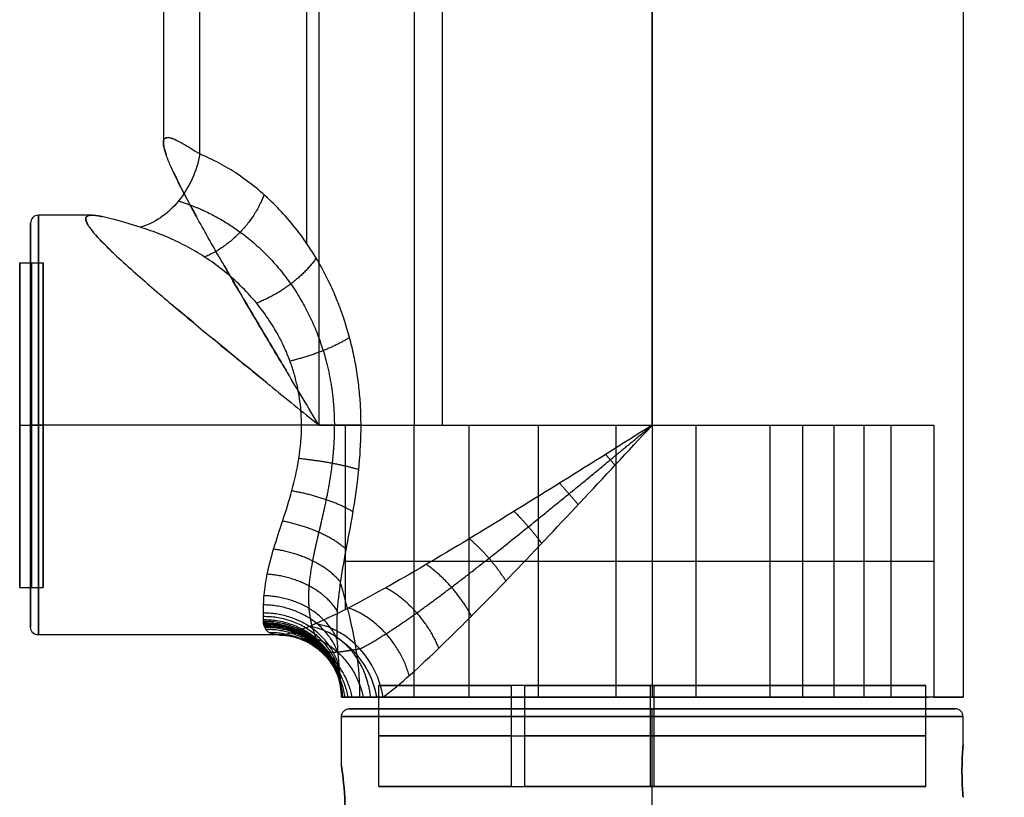
# Model space of a CAD drawing. Units: millimetres. Extents: x -64 to 465, y -149 to 149.
# Drawn here: x -21 to 43, y -99 to -49 of the extents above; entities that cross this region are included whole.
import ezdxf

# ---------------------------------------------------------------- set-up
doc = ezdxf.new("R2010")
doc.units = ezdxf.units.MM
doc.layers.add('Default', color=18, linetype='Continuous', true_color=0x000000)

# ---------------------------------------------------------------- blocks, each defined once
blk = doc.blocks.new('_01')
at = {"layer": 'Default', "color": 36, "true_color": 0x784818}
for p, q in [((6.498, -75, -492.4), (6.498, 75, -492.4)), ((-11.449, -15.569, -482.4), (-11.449, -56.834, -482.4)), ((20, -18.624, -452.4), (20, -75, -452.4)), ((-2.215, -63.332, -467.758), (-2.215, -19.837, -467.758)), ((40, -20, -472.4), (40, -92.5, -472.4)), ((-16.036, -61.5, -478.9), (-19.5, -61.5, -478.9)), ((-20.7, -64.55, -478.9), (-19.2, -64.55, -478.9)), ((-20.7, -75, -468.45), (-19.2, -75, -468.45)), ((-20.7, -75, -489.35), (-19.2, -75, -489.35)), ((-2.567, -75, -465.4), (-19.5, -75, -465.4)), ((-1.449, -75, -492.4), (-19.5, -75, -492.4)), ((20, -75, -492.4), (20, -92.5, -492.4)), ((-20.7, -85.45, -478.9), (-19.2, -85.45, -478.9)), ((-4.036, -88.5, -478.9), (-19.5, -88.5, -478.9)), ((2.299, -92.5, -473.718), (0.043, -92.5, -473.718)), ((21.055, -92.5, -492.372), (21.055, -92.5, -490.119)), ((21.055, -92.5, -454.681), (21.055, -92.5, -452.431)), ((39.957, -92.5, -473.718), (37.701, -92.5, -473.718))]:
    blk.add_line(p, q, dxfattribs=at)
at = {"layer": 'Default', "color": 253, "true_color": 0xb49090}
for p, q in [((2.4, -98.25, -472.523), (2.4, -91.75, -472.523)), ((19.877, -98.25, -454.8), (19.877, -91.75, -454.8)), ((20.123, -98.25, -490), (20.123, -91.75, -490)), ((37.6, -98.25, -472.277), (37.6, -91.75, -472.277))]:
    blk.add_line(p, q, dxfattribs=at)
at = {"layer": 'Default', "color": 36, "true_color": 0x784818, "extrusion": (1, 0, 0)}
for centre, radius in [((-75, -478.9, -20), 13), ((-75, -478.9, -19.5), 13.5), ((-75, -478.9, -20.7), 10.45), ((-75, -478.9, -19.95), 10.45)]:
    blk.add_circle(centre, radius, dxfattribs=at)
at = {"layer": 'Default', "color": 36, "true_color": 0x784818, "extrusion": (-1, 0, 0)}
blk.add_circle((75, -478.9, 19.2), 10.45, dxfattribs=at)
at = {"layer": 'Default', "color": 36, "true_color": 0x784818}
blk.add_arc((-19.5, -62, -478.9), 0.5, 90, 180, dxfattribs=at)
at = {"layer": 'Default', "color": 36, "true_color": 0x784818, "extrusion": (0, -1, 0)}
for centre, radius, start, end in [((-19.5, -465.9, 75), 0.5, 90, 180), ((20.037, -472.379, 92.5), 20.042, 205.01058, 210)]:
    blk.add_arc(centre, radius, start, end, dxfattribs=at)
at = {"layer": 'Default', "color": 36, "true_color": 0x784818, "extrusion": (0, 1, 0)}
for centre, radius, start, end in [((19.5, -491.9, -75), 0.5, 270, 0), ((-20, -472.4, -92.5), 17.75, 302.50403, 296.29597), ((-20, -472.4, -92.5), 20, 155.00005, 330), ((-11.164, -488.082, -92.5), 1, 193.3759, 45.4241)]:
    blk.add_arc(centre, radius, start, end, dxfattribs=at)
at = {"layer": 'Default', "color": 36, "true_color": 0x784818, "extrusion": (-1, 0, 0)}
blk.add_arc((75, -478.9, -0.25), 13.5, 270, 331.49784, dxfattribs=at)
at = {"layer": 'Default', "color": 36, "true_color": 0x784818, "extrusion": (0, 0, -1)}
blk.add_arc((19.5, -88, 478.9), 0.5, 270, 0, dxfattribs=at)
at = {"layer": 'Default', "color": 36, "true_color": 0x784818, "extrusion": (-0.479317, -0.284641, 0.830202)}
blk.add_arc((78.69, -310.703, -375.444), 5, 63.75615, 144.42373, dxfattribs=at)
at = {"layer": 'Default', "color": 253, "true_color": 0xb49090, "extrusion": (0, -1, 0)}
for start, end in [(90.4, 238.97206), (242.22794, 90.4)]:
    blk.add_arc((20, -472.4, 91.75), 17.6, start, end, dxfattribs=at)
at = {"layer": 'Default', "color": 253, "true_color": 0xb49090, "extrusion": (0, 1, 0)}
for centre, start, end in [((-20, -472.4, -95), 301.02794, 89.6), ((-20, -472.4, -95), 89.6, 297.77206), ((-20, -472.4, -98.25), 301.02794, 89.6), ((-20, -472.4, -98.25), 89.6, 297.77206)]:
    blk.add_arc(centre, 17.6, start, end, dxfattribs=at)
at = {"layer": 'Default', "color": 36, "true_color": 0x784818}
for points, degree in [([(20, -75, -492.4), (20, 0, -492.4), (20, 75, -492.4)], 2), ([(-1.456, -6.853, -492.4), (-1.453, -40.926, -492.4), (-1.449, -75, -492.4)], 2), ([(-9.109, -57.549, -475.972), (-9.109, -37.558, -475.972), (-9.109, -17.567, -475.972)], 2), ([(4.679, -20, -459.544), (4.679, -47.5, -459.544), (4.679, -75, -459.544)], 2), ([(-9.109, -57.549, -475.972), (-9.298, -58.64, -476.197), (-10.286, -60.817, -476.135), (-12.054, -62.033, -475.079), (-12.939, -62.266, -474.418)], 3), ([(-9.109, -57.549, -475.972), (-9.109, -57.549, -475.972), (-9.109, -57.549, -475.972), (-9.109, -57.549, -475.972)], 3), ([(-15.411, -61.578, -477.453), (-15.707, -61.518, -478.002), (-15.942, -61.491, -478.57), (-16.113, -61.502, -479.151)], 3), ([(-12.939, -62.266, -474.418), (-13.925, -61.964, -475.275), (-14.786, -61.703, -476.291), (-15.411, -61.578, -477.453)], 3), ([(-9.503, -68.421, -490.688), (-9.083, -68.77, -490.883), (-8.658, -69.122, -491.059), (-8.228, -69.476, -491.218)], 3), ([(-1.449, -75, -492.4), (9.276, -75, -492.4), (20, -75, -492.4)], 2), ([(1.263, -75, -463.614), (2.402, -75, -462.258), (3.54, -75, -460.901), (4.679, -75, -459.544)], 3), ([(4.679, -92.5, -459.544), (4.679, -83.75, -459.544), (4.679, -75, -459.544)], 2), ([(8.189, -75, -456.259), (8.189, -83.75, -456.259), (8.189, -92.5, -456.259)], 2), ([(12.649, -75, -453.8), (12.649, -83.75, -453.8), (12.649, -92.5, -453.8)], 2), ([(17.664, -75, -452.538), (17.664, -83.75, -452.538), (17.664, -92.5, -452.538)], 2), ([(22.795, -75, -452.601), (22.795, -83.75, -452.601), (22.795, -92.5, -452.601)], 2), ([(27.561, -75, -453.878), (27.561, -83.75, -453.878), (27.561, -92.5, -453.878)], 2), ([(29.66, -75, -454.879), (29.66, -83.75, -454.879), (29.66, -92.5, -454.879)], 2), ([(31.683, -75, -456.166), (31.683, -83.75, -456.166), (31.683, -92.5, -456.166)], 2), ([(33.607, -75, -457.748), (33.607, -83.75, -457.748), (33.607, -92.5, -457.748)], 2), ([(35.36, -75, -459.596), (35.36, -83.75, -459.596), (35.36, -92.5, -459.596)], 2), ([(38.127, -75, -463.947), (38.127, -80.833, -463.947), (38.127, -86.667, -463.947), (38.127, -92.5, -463.947)], 3), ([(0.174, -83.747, -465.62), (1.208, -83.748, -464.018), (2.322, -83.749, -462.452), (3.496, -83.751, -460.953), (4.679, -83.75, -459.544)], 4), ([(-0.063, -85.189, -466.42), (0.595, -87.439, -466.023), (1.167, -89.762, -465.668), (1.171, -92.5, -465.658)], 3), ([(-1.651, -87.77, -483.278), (-1.8, -87.835, -483.09), (-1.944, -87.897, -482.896), (-2.084, -87.955, -482.698)], 3), ([(0.011, -92.5, -473.089), (0.015, -92.5, -473.18), (0.019, -92.5, -473.271), (0.023, -92.5, -473.363)], 3)]:
    blk.add_open_spline(points, degree=degree, dxfattribs=at)
for points, knots in [([(-11.439, -56.716, -481.947), (-11.457, -56.809, -482.346), (-11.445, -57.052, -483.136), (-11.344, -57.4, -483.885), (-11.277, -57.594, -484.244)], [6.713199, 6.713199, 6.713199, 6.713199, 7.950978, 9.188812, 9.188812, 9.188812, 9.188812]), ([(-11.277, -57.594, -484.244), (-11.31, -57.499, -484.068), (-11.425, -57.139, -483.353), (-11.465, -56.867, -482.583), (-11.44, -56.725, -481.983), (-11.439, -56.716, -481.947)], [22.152049, 22.152049, 22.152049, 22.152049, 22.841031, 24.917488, 25.05178, 25.05178, 25.05178, 25.05178]), ([(-11.439, -56.716, -481.947), (-11.428, -56.66, -481.704), (-11.393, -56.58, -481.273), (-11.328, -56.535, -480.84), (-11.295, -56.521, -480.653)], [25.090711, 25.090711, 25.090711, 25.090711, 25.840677, 26.416868, 26.416868, 26.416868, 26.416868]), ([(-10.7, -56.631, -478.603), (-10.792, -56.59, -478.828), (-11.039, -56.498, -479.496), (-11.213, -56.489, -480.193), (-11.295, -56.521, -480.653)], [3.23139, 3.23139, 3.23139, 3.23139, 3.975489, 5.387042, 5.387042, 5.387042, 5.387042]), ([(-11.295, -56.521, -480.653), (-11.277, -56.514, -480.554), (-11.151, -56.478, -479.893), (-10.945, -56.526, -479.208), (-10.716, -56.624, -478.641), (-10.7, -56.631, -478.603)], [26.632427, 26.632427, 26.632427, 26.632427, 26.993946, 29.070403, 29.223819, 29.223819, 29.223819, 29.223819]), ([(-10.7, -56.631, -478.603), (-10.545, -56.699, -478.225), (-10.086, -56.938, -477.278), (-9.506, -57.3, -476.445), (-9.109, -57.549, -475.972)], [28.572521, 28.572521, 28.572521, 28.572521, 29.816166, 31.80391, 31.80391, 31.80391, 31.80391]), ([(-10.825, -58.683, -485.879), (-10.942, -58.429, -485.563), (-11.109, -58.049, -485.036), (-11.236, -57.712, -484.462), (-11.277, -57.594, -484.244)], [20.587864, 20.587864, 20.587864, 20.587864, 21.865188, 22.615099, 22.615099, 22.615099, 22.615099]), ([(-10.825, -58.683, -485.879), (-10.759, -58.824, -486.055), (-10.345, -59.695, -487.078), (-9.81, -60.704, -487.941), (-9.326, -61.586, -488.56)], [11.216046, 11.216046, 11.216046, 11.216046, 11.926466, 15.47105, 15.47105, 15.47105, 15.47105]), ([(-9.326, -61.586, -488.56), (-9.476, -61.314, -488.369), (-10.056, -60.246, -487.57), (-10.542, -59.295, -486.644), (-10.825, -58.683, -485.879)], [15.513607, 15.513607, 15.513607, 15.513607, 16.611659, 19.922071, 19.922071, 19.922071, 19.922071]), ([(-16.296, -62.141, -483.011), (-16.393, -61.984, -482.518), (-16.481, -61.768, -481.685), (-16.431, -61.636, -480.834), (-16.392, -61.596, -480.506)], [23.190921, 23.190921, 23.190921, 23.190921, 24.774528, 25.771063, 25.771063, 25.771063, 25.771063]), ([(-16.392, -61.596, -480.506), (-16.415, -61.619, -480.697), (-16.483, -61.733, -481.507), (-16.425, -61.929, -482.339), (-16.304, -62.128, -482.97), (-16.296, -62.141, -483.011)], [-25.55656, -25.55656, -25.55656, -25.55656, -24.917488, -22.841031, -22.697656, -22.697656, -22.697656, -22.697656]), ([(-16.113, -61.502, -479.151), (-16.144, -61.504, -479.254), (-16.266, -61.518, -479.699), (-16.35, -61.554, -480.155), (-16.392, -61.596, -480.506)], [5.869786, 5.869786, 5.869786, 5.869786, 6.193632, 7.261641, 7.261641, 7.261641, 7.261641]), ([(-16.113, -61.502, -479.151), (-15.95, -61.492, -478.597), (-15.715, -61.518, -478.026), (-15.429, -61.574, -477.487), (-15.411, -61.578, -477.453)], [27.162918, 27.162918, 27.162918, 27.162918, 28.903616, 29.018554, 29.018554, 29.018554, 29.018554]), ([(-7.554, -64.718, -490.32), (-8.112, -63.754, -489.891), (-8.711, -62.702, -489.326), (-9.267, -61.693, -488.635), (-9.326, -61.586, -488.56)], [12.298973, 12.298973, 12.298973, 12.298973, 15.901955, 16.332861, 16.332861, 16.332861, 16.332861]), ([(-16.296, -62.141, -483.011), (-16.267, -62.189, -483.161), (-16.147, -62.368, -483.69), (-15.98, -62.576, -484.195), (-15.839, -62.737, -484.545)], [9.841783, 9.841783, 9.841783, 9.841783, 10.32272, 11.55962, 11.55962, 11.55962, 11.55962]), ([(-14.604, -63.991, -486.714), (-14.949, -63.665, -486.255), (-15.392, -63.229, -485.554), (-15.744, -62.844, -484.779), (-15.839, -62.737, -484.545)], [18.65464, 18.65464, 18.65464, 18.65464, 20.64544, 21.473084, 21.473084, 21.473084, 21.473084]), ([(-15.839, -62.737, -484.545), (-15.83, -62.746, -484.566), (-15.512, -63.108, -485.348), (-15.089, -63.533, -486.07), (-14.604, -63.991, -486.714)], [-20.844445, -20.844445, -20.844445, -20.844445, -20.764574, -17.894876, -17.894876, -17.894876, -17.894876]), ([(-14.604, -63.991, -486.714), (-14.234, -64.341, -487.207), (-13.099, -65.374, -488.465), (-11.791, -66.498, -489.426), (-10.914, -67.238, -489.946)], [14.378063, 14.378063, 14.378063, 14.378063, 16.516352, 20.324932, 20.324932, 20.324932, 20.324932]), ([(-7.554, -64.718, -490.32), (-7.497, -64.818, -490.364), (-6.821, -65.984, -490.872), (-5.491, -68.246, -491.627), (-4.186, -70.433, -492.041), (-3.54, -71.512, -492.179)], [19.504937, 19.504937, 19.504937, 19.504937, 19.877444, 23.852933, 27.696301, 27.696301, 27.696301, 27.696301]), ([(-3.54, -71.512, -492.179), (-3.6, -71.412, -492.166), (-4.408, -70.062, -491.986), (-5.567, -68.116, -491.575), (-6.836, -65.956, -490.844), (-7.366, -65.044, -490.465), (-7.554, -64.718, -490.32)], [3.821621, 3.821621, 3.821621, 3.821621, 4.152915, 8.305829, 10.382287, 11.560276, 11.560276, 11.560276, 11.560276]), ([(-9.503, -68.421, -490.688), (-9.905, -68.086, -490.501), (-10.378, -67.691, -490.258), (-10.84, -67.301, -489.99), (-10.914, -67.238, -489.946)], [10.708574, 10.708574, 10.708574, 10.708574, 12.387264, 12.707772, 12.707772, 12.707772, 12.707772]), ([(-10.914, -67.238, -489.946), (-10.533, -67.56, -490.172), (-10.066, -67.952, -490.422), (-9.583, -68.354, -490.651), (-9.503, -68.421, -490.688)], [-11.988976, -11.988976, -11.988976, -11.988976, -10.382287, -10.061311, -10.061311, -10.061311, -10.061311]), ([(-4.8, -72.281, -492.123), (-5.78, -71.484, -491.959), (-6.929, -70.546, -491.679), (-8.057, -69.618, -491.282), (-8.228, -69.476, -491.218)], [4.37541, 4.37541, 4.37541, 4.37541, 8.258176, 8.957804, 8.957804, 8.957804, 8.957804]), ([(-8.228, -69.476, -491.218), (-8.204, -69.497, -491.227), (-7.101, -70.405, -491.633), (-5.958, -71.339, -491.929), (-4.818, -72.266, -492.12), (-4.8, -72.281, -492.123)], [-8.400825, -8.400825, -8.400825, -8.400825, -8.305829, -4.152915, -4.085259, -4.085259, -4.085259, -4.085259]), ([(-1.449, -75, -492.4), (-2.133, -73.86, -492.4), (-2.828, -72.703, -492.329), (-3.518, -71.549, -492.184), (-3.54, -71.512, -492.179)], [0, 0, 0, 0, 3.975489, 4.107609, 4.107609, 4.107609, 4.107609]), ([(-4.8, -72.281, -492.123), (-4.738, -72.332, -492.134), (-3.633, -73.23, -492.313), (-2.519, -74.133, -492.4), (-1.449, -75, -492.4)], [28.657294, 28.657294, 28.657294, 28.657294, 28.903616, 33.032704, 33.032704, 33.032704, 33.032704]), ([(-4.984, -87.861, -474.796), (-5.018, -87.64, -474.104), (-5.031, -87.084, -472.754), (-4.997, -85.964, -470.924), (-4.784, -84.54, -469.268), (-4.234, -82.399, -467.46), (-3.082, -79.295, -465.873), (-2.567, -76.457, -465.4), (-2.567, -75, -465.4)], [0, 0, 0, 0, 2.179301, 4.358603, 6.537904, 8.717206, 13.075808, 17.434411, 17.434411, 17.434411, 17.434411]), ([(20, -75, -492.4), (18.047, -76.226, -492.4), (14.197, -78.643, -492.074), (8.469, -82.185, -490.561), (3.887, -84.906, -488.288), (0.564, -86.726, -485.741), (-0.959, -87.471, -484.152), (-1.651, -87.77, -483.278)], [-27.56714, -27.56714, -27.56714, -27.56714, -20.675355, -13.78357, -6.891785, -3.445892, 0, 0, 0, 0]), ([(0.004, -92.5, -472.797), (-0.008, -91.886, -472.204), (-0.12, -90.633, -471.036), (-0.294, -88.808, -469.234), (-0.284, -86.897, -467.546), (-0.023, -84.763, -466.092), (0.408, -82.488, -464.995), (1.009, -79.278, -463.944), (1.263, -76.707, -463.614), (1.263, -75, -463.614)], [0, 0, 0, 0, 2.573828, 5.147655, 7.721483, 10.295311, 12.869139, 15.442966, 20.590593, 20.590593, 20.590593, 20.590593]), ([(2.679, -92.5, -482.4), (3.223, -92.097, -483.341), (4.425, -91.092, -485.065), (7.062, -88.622, -487.851), (10.734, -84.89, -490.365), (15.339, -80.012, -492.039), (18.425, -76.694, -492.4), (20, -75, -492.4)], [0, 0, 0, 0, 3.453953, 6.907906, 13.815812, 20.723718, 27.631624, 27.631624, 27.631624, 27.631624]), ([(0.011, -92.5, -473.089), (-0.001, -91.561, -473.389), (-0.486, -89.89, -473.94), (-2.654, -88.206, -474.577), (-4.177, -87.85, -474.762), (-4.984, -87.861, -474.796)], [0, 0, 0, 0, 4.006025, 6.009037, 8.01205, 8.01205, 8.01205, 8.01205]), ([(-2.084, -87.955, -482.698), (-2.47, -88.116, -482.148), (-3.181, -88.387, -480.962), (-3.914, -88.528, -479.292), (-4.409, -88.472, -477.83), (-4.78, -88.305, -476.435), (-4.936, -88.064, -475.433), (-4.984, -87.861, -474.796)], [0, 0, 0, 0, 2.159969, 4.319937, 5.399921, 6.479906, 8.639874, 8.639874, 8.639874, 8.639874]), ([(1.874, -92.5, -480.852), (1.861, -92.376, -480.858), (1.829, -92.074, -480.875), (1.695, -91.523, -480.937), (1.583, -91.171, -480.988), (1.459, -90.853, -481.046), (1.364, -90.643, -481.09), (1.22, -90.352, -481.157), (1.036, -90.04, -481.242), (0.854, -89.777, -481.327), (0.707, -89.589, -481.396), (0.618, -89.48, -481.438), (0.466, -89.309, -481.509), (0.276, -89.116, -481.597), (-0.083, -88.792, -481.763), (-0.857, -88.267, -482.121), (-1.592, -88.022, -482.469), (-2.084, -87.955, -482.698)], [0, 0, 0, 0, 0.851856, 1.277848, 1.490845, 1.703841, 1.916837, 2.129833, 2.555826, 2.981819, 3.194815, 3.407811, 3.620807, 3.833804, 4.259796, 5.111781, 6.815752, 6.815752, 6.815752, 6.815752])]:
    blk.add_open_spline(points, degree=3, knots=knots, dxfattribs=at)
at = {"layer": 'Default', "color": 36, "true_color": 0x784818, "extrusion": (-0.033987, -0.161196, -0.986337)}
blk.add_rational_spline([(-11.443, -56.742, -482.056), (-11.443, -56.742, -482.056), (-11.443, -56.742, -482.056)], [1, 0.999993748683, 0.999987497631], degree=2, dxfattribs=at)
at = {"layer": 'Default', "color": 36, "true_color": 0x784818, "extrusion": (-0.204084, -0.02317, -0.978679)}
blk.add_rational_spline([(-11.238, -56.505, -480.359), (-11.238, -56.505, -480.359), (-11.238, -56.506, -480.359)], [1, 0.999980978331, 0.999961959118], degree=2, dxfattribs=at)
at = {"layer": 'Default', "color": 36, "true_color": 0x784818, "extrusion": (-0.366244, 0.101646, -0.924951)}
blk.add_rational_spline([(-10.747, -56.611, -478.719), (-10.747, -56.611, -478.719), (-10.747, -56.611, -478.719)], [1, 0.999996678883, 0.999993357845], degree=2, dxfattribs=at)
at = {"layer": 'Default', "color": 36, "true_color": 0x784818, "extrusion": (0.125314, -0.293125, -0.947826)}
blk.add_rational_spline([(-11.363, -57.326, -483.711), (-11.363, -57.326, -483.711), (-11.363, -57.326, -483.71)], [1, 0.999986268914, 0.999972539178], degree=2, dxfattribs=at)
at = {"layer": 'Default', "color": 36, "true_color": 0x784818, "extrusion": (0.765955, 4.35489e-08, -0.642894)}
blk.add_rational_spline([(1.263, -75, -463.614), (1.263, -61.899, -463.614), (-9.109, -57.549, -475.972)], [1, 0.773199765524, 0.897642530574], degree=2, dxfattribs=at)
at = {"layer": 'Default', "color": 36, "true_color": 0x784818, "extrusion": (-0.558183, 0.496152, -0.665029)}
blk.add_rational_spline([(-4.98, -60.172, -471.052), (-6.043, -63.067, -472.319), (-8.809, -64.18, -470.827)], [1.00000177987, 0.831995550511, 0.999999940965], degree=2, dxfattribs=at)
at = {"layer": 'Default', "color": 36, "true_color": 0x784818}
for points, weights, knots in [([(-10.481, -60.577, -475.887), (-9.081, -61.008, -474.37), (-6.373, -62.362, -471.423), (-3.081, -65.731, -467.819), (-0.946, -70.107, -465.473), (-0.454, -73.374, -464.932), (-0.454, -75, -464.932)], [0.889462495063, 0.899276342097, 0.917323101943, 0.937670394298, 0.950320003366, 0.95316855408, 0.95316855408], [0.155205, 0.155205, 0.155205, 0.155205, 6.500071, 13.000142, 19.500214, 26.000285, 26.000285, 26.000285, 26.000285]), ([(-0.456, -75, -464.932), (-0.456, -75.834, -464.932), (-0.559, -77.481, -465.068), (-0.971, -79.846, -465.658), (-1.473, -81.941, -466.546), (-1.894, -83.785, -467.68), (-2.125, -85.37, -469), (-2.131, -86.579, -470.315), (-2.013, -87.463, -471.458), (-1.884, -87.998, -472.217), (-1.746, -88.423, -472.85), (-1.646, -88.688, -473.259), (-1.557, -88.901, -473.591), (-1.505, -89.026, -473.798), (-1.447, -89.143, -473.968), (-1.445, -89.181, -474.083), (-1.44, -89.209, -474.159), (-1.437, -89.223, -474.197)], [0.953165100451, 0.953165102157, 0.952060801998, 0.947106751521, 0.93957707855, 0.930721851305, 0.921509775373, 0.911637467106, 0.899616592477, 0.889150129387, 0.877920231279, 0.869600894276, 0.861818013832, 0.857301561351, 0.851989993116, 0.852118568737, 0.851900441202, 0.851775713939], [0.000002, 0.000002, 0.000002, 0.000002, 2.627194, 5.254389, 7.881583, 10.508777, 13.135972, 15.763166, 17.076763, 18.390361, 19.047159, 19.703958, 20.032357, 20.360756, 20.524956, 20.689156, 20.846798, 20.846798, 20.846798, 20.846798]), ([(0.626, -89.491, -481.434), (0.304, -89.543, -480.96), (-0.331, -89.635, -479.861), (-0.927, -89.651, -478.354), (-1.275, -89.577, -477.025), (-1.443, -89.479, -476.045), (-1.504, -89.369, -475.253), (-1.502, -89.278, -474.706), (-1.489, -89.229, -474.434), (-1.478, -89.201, -474.274), (-1.473, -89.189, -474.209)], [0.885156861886, 0.887242130969, 0.890374493678, 0.889004800531, 0.883075648795, 0.876255406195, 0.868687661989, 0.862236776219, 0.858771411992, 0.856551349325, 0.855620806821], [0.376903, 0.376903, 0.376903, 0.376903, 2.309631, 4.619261, 5.774077, 6.928892, 8.083708, 8.661115, 8.949819, 9.153313, 9.153313, 9.153313, 9.153313])]:
    blk.add_rational_spline(points, weights, degree=3, knots=knots, dxfattribs=at)
at = {"layer": 'Default', "color": 36, "true_color": 0x784818, "extrusion": (0.457334, -0.569373, -0.683125)}
blk.add_rational_spline([(-9.759, -60.789, -487.963), (-9.759, -60.789, -487.963), (-9.759, -60.789, -487.963)], [1, 0.999988575793, 0.999977153064], degree=2, dxfattribs=at)
at = {"layer": 'Default', "color": 36, "true_color": 0x784818, "extrusion": (-0.03396, -0.161192, -0.986339)}
blk.add_rational_spline([(-16.44, -61.677, -481.077), (-16.44, -61.677, -481.077), (-16.44, -61.677, -481.077)], [0.999972174538, 0.999986086613, 1], degree=2, dxfattribs=at)
at = {"layer": 'Default', "color": 36, "true_color": 0x784818, "extrusion": (0.125303, -0.293159, -0.947817)}
blk.add_rational_spline([(-16.319, -62.103, -482.889), (-16.319, -62.103, -482.889), (-16.32, -62.103, -482.889)], [0.99998595437, 0.999992977008, 1], degree=2, dxfattribs=at)
at = {"layer": 'Default', "color": 36, "true_color": 0x784818, "extrusion": (0.656113, 1.02237e-07, -0.754662)}
blk.add_rational_spline([(-2.567, -75, -465.4), (-2.567, -65.44, -465.4), (-12.939, -62.266, -474.418)], [1, 0.773197410828, 0.897645114602], degree=2, dxfattribs=at)
at = {"layer": 'Default', "color": 36, "true_color": 0x784818, "extrusion": (0.263082, -0.40799, -0.874261)}
blk.add_rational_spline([(-15.813, -62.766, -484.608), (-15.813, -62.766, -484.608), (-15.813, -62.766, -484.608)], [0.999993664458, 0.999996832189, 1], degree=2, dxfattribs=at)
at = {"layer": 'Default', "color": 36, "true_color": 0x784818, "extrusion": (-0.438277, 0.731609, -0.52217)}
blk.add_rational_spline([(-1.626, -64.253, -467.056), (-2.942, -66.159, -468.624), (-5.456, -67.157, -467.912)], [1.00000256437, 0.872719226358, 0.999999940269], degree=2, dxfattribs=at)
at = {"layer": 'Default', "color": 36, "true_color": 0x784818, "extrusion": (0.603389, -0.689585, -0.400493)}
blk.add_rational_spline([(-6.979, -65.709, -490.732), (-6.979, -65.709, -490.732), (-6.979, -65.709, -490.732)], [1, 0.99999741144, 0.999994823064], degree=2, dxfattribs=at)
at = {"layer": 'Default', "color": 36, "true_color": 0x784818, "extrusion": (0.629276, -0.710709, -0.314489)}
blk.add_rational_spline([(-5.919, -67.514, -491.345), (-5.919, -67.514, -491.345), (-5.919, -67.514, -491.345)], [1, 0.99999896999, 0.999997940025], degree=2, dxfattribs=at)
at = {"layer": 'Default', "color": 36, "true_color": 0x784818, "extrusion": (0.603405, -0.689579, -0.40048)}
blk.add_rational_spline([(-9.744, -68.22, -490.574), (-9.744, -68.22, -490.574), (-9.744, -68.22, -490.574)], [0.999997153165, 0.999998576555, 1], degree=2, dxfattribs=at)
at = {"layer": 'Default', "color": 36, "true_color": 0x784818}
for points, weights, degree in [([(-8.154, -69.537, -491.245), (-8.154, -69.537, -491.245), (-8.154, -69.537, -491.245)], [0.999999418596, 0.999999709296, 1], 2), ([(-3.72, -71.213, -492.139), (-3.72, -71.213, -492.139), (-3.72, -71.213, -492.139)], [1, 0.999999917259, 0.999999834519], 2), ([(-4.855, -72.236, -492.114), (-4.855, -72.236, -492.114), (-4.855, -72.236, -492.114)], [0.999999925483, 0.999999962741, 1], 2), ([(1.19, -89.398, -482.197), (1.683, -89.148, -483.001), (2.808, -88.491, -484.567), (4.787, -87.141, -486.634), (7.038, -85.477, -488.429), (9.452, -83.604, -489.886), (12.013, -81.558, -491.022), (14.629, -79.428, -491.817), (17.285, -77.245, -492.293), (19.105, -75.74, -492.4), (20, -75, -492.4)], [0.881143372329, 0.888351089494, 0.904113349081, 0.927356608958, 0.948939210752, 0.967218014023, 0.981854178982, 0.992272141205, 0.998572389679, 1, 1], 3), ([(1.19, -89.398, -482.197), (0.992, -89.431, -481.951), (0.804, -89.463, -481.696), (0.626, -89.492, -481.434)], [0.881143372329, 0.882659497245, 0.88400795209, 0.885157072208], 3)]:
    blk.add_rational_spline(points, weights, degree=degree, dxfattribs=at)
at = {"layer": 'Default', "color": 36, "true_color": 0x784818, "extrusion": (-0.248002, 0.9226, -0.295473)}
blk.add_rational_spline([(0.523, -69.357, -464.496), (-0.931, -70.303, -466.229), (-3.307, -70.882, -466.043)], [1.00000303402, 0.897846258699, 0.999999940017], degree=2, dxfattribs=at)
at = {"layer": 'Default', "color": 36, "true_color": 0x784818, "extrusion": (3.07463e-07, 1, -6.59463e-07)}
blk.add_open_spline([(1.263, -75, -463.614), (0.328, -75, -464.728), (-1.113, -75, -465.4), (-2.567, -75, -465.4)], degree=3, dxfattribs=at)
at = {"layer": 'Default', "color": 36, "true_color": 0x784818, "extrusion": (0, -1, 0)}
for points in [[(4.679, -75, -459.544), (6.829, -75, -456.982), (12.44, -75, -452.962), (22.722, -75, -451.721), (32.333, -75, -455.58), (36.712, -75, -460.916), (38.127, -75, -463.947)], [(0.004, -92.5, -472.797), (0.006, -92.5, -472.894), (0.008, -92.5, -472.992), (0.011, -92.5, -473.089)], [(0.023, -92.5, -473.363), (0.147, -92.5, -475.976), (0.764, -92.5, -478.473), (1.874, -92.5, -480.852)]]:
    blk.add_open_spline(points, degree=3, dxfattribs=at)
at = {"layer": 'Default', "color": 36, "true_color": 0x784818, "extrusion": (0.110429, 0.981203, 0.158257)}
blk.add_rational_spline([(1.119, -77.866, -463.821), (-0.374, -77.408, -465.617), (-2.74, -77.149, -465.572)], [0.999870680971, 0.902953376223, 1.00026806461], degree=2, dxfattribs=at)
at = {"layer": 'Default', "color": 36, "true_color": 0x784818, "extrusion": (0.755546, 0.648695, -0.091351)}
blk.add_rational_spline([(17.599, -77.58, -492.255), (17.302, -77.228, -492.219), (16.999, -76.883, -492.268)], [1, 0.995758501694, 1], degree=2, dxfattribs=at)
at = {"layer": 'Default', "color": 36, "true_color": 0x784818, "extrusion": (0.747706, 0.638128, -0.183653)}
blk.add_rational_spline([(15.229, -80.117, -491.823), (14.654, -79.401, -491.681), (14.037, -78.734, -491.873)], [1, 0.98317171116, 1], degree=2, dxfattribs=at)
at = {"layer": 'Default', "color": 36, "true_color": 0x784818, "extrusion": (0.188017, 0.932748, 0.307621)}
blk.add_rational_spline([(0.753, -80.578, -464.398), (-0.72, -79.677, -466.227), (-3.19, -79.228, -466.079)], [1.00002414689, 0.893345408616, 0.999994825475], degree=2, dxfattribs=at)
at = {"layer": 'Default', "color": 36, "true_color": 0x784818, "extrusion": (0.733763, 0.619382, -0.27921)}
blk.add_rational_spline([(12.887, -82.603, -491.092), (12.069, -81.493, -490.781), (11.109, -80.548, -491.207)], [1, 0.962302290385, 1], degree=2, dxfattribs=at)
at = {"layer": 'Default', "color": 36, "true_color": 0x784818, "extrusion": (0.207697, 0.869823, 0.447515)}
blk.add_rational_spline([(0.313, -82.994, -465.267), (-1.132, -81.679, -467.152), (-3.788, -81.177, -466.896)], [1.00003551908, 0.878771647568, 0.999845786674], degree=2, dxfattribs=at)
at = {"layer": 'Default', "color": 36, "true_color": 0x784818, "extrusion": (0.712083, 0.590349, -0.380034)}
blk.add_rational_spline([(10.583, -85.014, -490.044), (9.581, -83.46, -489.509), (8.229, -82.307, -490.251)], [1, 0.933221815275, 1], degree=2, dxfattribs=at)
at = {"layer": 'Default', "color": 36, "true_color": 0x784818, "extrusion": (0.17014, 0.794888, 0.582414)}
blk.add_rational_spline([(-0.05, -85.105, -466.368), (-1.456, -83.384, -468.307), (-4.363, -82.979, -468.01)], [0.999991184652, 0.86132418696, 1.00000976697], degree=2, dxfattribs=at)
at = {"layer": 'Default', "color": 36, "true_color": 0x784818, "extrusion": (-5.1435e-16, -1, -6.79882e-16)}
blk.add_open_spline([(4.679, -83.75, -459.544), (5.65, -83.75, -458.372), (8.029, -83.75, -456.114), (12.555, -83.75, -453.593), (17.645, -83.75, -452.311), (22.849, -83.75, -452.389), (26.916, -83.75, -453.515), (29.664, -83.75, -454.828), (31.699, -83.75, -456.116), (33.636, -83.75, -457.703), (35.987, -83.75, -460.174), (37.397, -83.75, -462.38), (38.128, -83.75, -463.947)], degree=3, knots=[0.000002, 0.000002, 0.000002, 0.000002, 5.04649, 10.09298, 15.139469, 20.185959, 25.232449, 27.755694, 30.278939, 32.802183, 35.325428, 40.371918, 40.371918, 40.371918, 40.371918], dxfattribs=at)
at = {"layer": 'Default', "color": 36, "true_color": 0x784818, "extrusion": (0.680381, 0.548127, -0.486454)}
blk.add_rational_spline([(8.368, -87.28, -488.669), (7.268, -85.216, -487.883), (5.46, -83.961, -488.997)], [1, 0.89677715533, 1], degree=2, dxfattribs=at)
at = {"layer": 'Default', "color": 36, "true_color": 0x784818, "extrusion": (0.102916, 0.700264, 0.706426)}
blk.add_rational_spline([(-0.25, -86.982, -467.681), (-1.583, -84.819, -469.631), (-4.768, -84.588, -469.396)], [0.999992726932, 0.842107712923, 1.00007430018], degree=2, dxfattribs=at)
at = {"layer": 'Default', "color": 36, "true_color": 0x784818, "extrusion": (0.634822, 0.487857, -0.599163)}
blk.add_rational_spline([(6.272, -89.346, -486.945), (5.192, -86.689, -485.925), (2.84, -85.469, -487.424)], [1, 0.854159665222, 1], degree=2, dxfattribs=at)
at = {"layer": 'Default', "color": 36, "true_color": 0x784818, "extrusion": (0.039009, 0.581421, 0.812667)}
blk.add_rational_spline([(-0.263, -88.796, -469.256), (-1.441, -86.06, -471.157), (-4.973, -85.979, -471.045)], [0.999996061598, 0.816580602641, 0.999997143791], degree=2, dxfattribs=at)
at = {"layer": 'Default', "color": 36, "true_color": 0x784818, "extrusion": (0.015501, 0.515291, 0.856875)}
blk.add_rational_spline([(-0.204, -89.719, -470.136), (-1.238, -86.6, -471.992), (-5.011, -86.569, -471.943)], [0.999954075026, 0.79811554371, 0.999918212748], degree=2, dxfattribs=at)
at = {"layer": 'Default', "color": 36, "true_color": 0x784818, "extrusion": (0.570386, 0.403271, -0.715565)}
blk.add_rational_spline([(4.361, -91.117, -484.866), (3.444, -87.782, -483.717), (0.451, -86.761, -485.528)], [1, 0.808093321661, 1], degree=2, dxfattribs=at)
at = {"layer": 'Default', "color": 36, "true_color": 0x784818, "extrusion": (-0.001622, 0.44547, 0.895295)}
blk.add_rational_spline([(-0.116, -90.697, -471.081), (-0.908, -87.083, -472.88), (-5.023, -87.087, -472.886)], [1.00000954163, 0.772187735317, 1.00003306723], degree=2, dxfattribs=at)
at = {"layer": 'Default', "color": 36, "true_color": 0x784818, "extrusion": (-0.007993, 0.409244, 0.91239)}
blk.add_rational_spline([(-0.068, -91.222, -471.58), (-0.679, -87.301, -473.344), (-5.022, -87.318, -473.375)], [1.00017936089, 0.755112213193, 1.00023630314], degree=2, dxfattribs=at)
at = {"layer": 'Default', "color": 36, "true_color": 0x784818, "extrusion": (-0.013257, 0.372172, 0.928069)}
blk.add_rational_spline([(-0.027, -91.773, -472.103), (-0.399, -87.503, -473.82), (-5.015, -87.53, -473.875)], [1.00012978745, 0.734874939238, 1.0003649841], degree=2, dxfattribs=at)
at = {"layer": 'Default', "color": 36, "true_color": 0x784818, "extrusion": (-0.015659, 0.353436, 0.935328)}
blk.add_rational_spline([(-0.011, -92.056, -472.371), (-0.238, -87.599, -474.059), (-5.009, -87.628, -474.128)], [1.00010036183, 0.723579673297, 1.00029032825], degree=2, dxfattribs=at)
at = {"layer": 'Default', "color": 36, "true_color": 0x784818, "extrusion": (-0.018087, 0.334607, 0.942184)}
blk.add_rational_spline([(0, -92.341, -472.645), (-0.065, -87.69, -474.299), (-5.001, -87.722, -474.382)], [0.999945023106, 0.711616360874, 1.00015049209], degree=2, dxfattribs=at)
at = {"layer": 'Default', "color": 36, "true_color": 0x784818, "extrusion": (0.01937, -0.325159, -0.945461)}
blk.add_rational_spline([(0.004, -92.487, -472.784), (0.029, -87.734, -474.418), (-4.996, -87.766, -474.51)], [1.00002298838, 0.705299193459, 1.00008087416], degree=2, dxfattribs=at)
at = {"layer": 'Default', "color": 36, "true_color": 0x784818, "extrusion": (-0.025669, 0.315652, 0.948528)}
blk.add_rational_spline([(0.007, -92.5, -472.941), (-0.007, -87.769, -474.516), (-4.992, -87.809, -474.637)], [0.99534720807, 0.706414714033, 1.00002601843], degree=2, dxfattribs=at)
at = {"layer": 'Default', "color": 36, "true_color": 0x784818, "extrusion": (-0.057492, 0.288299, 0.955813)}
blk.add_rational_spline([(-4.967, -87.925, -475.001), (-0.109, -87.845, -474.733), (0.022, -92.5, -473.321)], [0.999936153486, 0.716593422731, 0.99999767691], degree=2, dxfattribs=at)
at = {"layer": 'Default', "color": 36, "true_color": 0x784818, "extrusion": (-0.07444, 0.269129, 0.960223)}
blk.add_rational_spline([(-4.941, -87.999, -475.256), (-0.174, -87.906, -474.913), (0.037, -92.5, -473.609)], [0.999766312541, 0.722711874117, 0.99999730058], degree=2, dxfattribs=at)
at = {"layer": 'Default', "color": 36, "true_color": 0x784818, "extrusion": (-0.10852, 0.230693, 0.966956)}
blk.add_rational_spline([(-4.871, -88.131, -475.766), (-0.271, -88.021, -475.277), (0.078, -92.5, -474.169)], [0.999491895409, 0.733724952742, 0.999997467565], degree=2, dxfattribs=at)
at = {"layer": 'Default', "color": 36, "true_color": 0x784818, "extrusion": (-0.166731, 0.154127, 0.973882)}
blk.add_rational_spline([(-4.673, -88.334, -476.789), (-0.353, -88.224, -476.067), (0.21, -92.5, -475.294)], [0.999655829357, 0.751930452712, 0.999997755243], degree=2, dxfattribs=at)
at = {"layer": 'Default', "color": 36, "true_color": 0x784818, "extrusion": (-0.215407, 0.07844, 0.973369)}
blk.add_rational_spline([(-4.399, -88.456, -477.815), (-0.295, -88.385, -476.913), (0.409, -92.5, -476.425)], [0.999881382661, 0.765420499823, 0.999997985925], degree=2, dxfattribs=at)
at = {"layer": 'Default', "color": 36, "true_color": 0x784818, "extrusion": (-0.25883, 0.003952, 0.965915)}
blk.add_rational_spline([(-4.056, -88.5, -478.845), (-0.108, -88.496, -477.787), (0.677, -92.5, -477.56)], [0.999991873313, 0.774257191199, 0.999998165845], degree=2, dxfattribs=at)
at = {"layer": 'Default', "color": 36, "true_color": 0x784818, "extrusion": (-0.343597, -0.135485, 0.929293)}
blk.add_rational_spline([(-3.188, -88.359, -480.848), (0.599, -88.558, -479.477), (1.401, -92.5, -479.755)], [1.00003153103, 0.778430277796, 0.999998403254], degree=2, dxfattribs=at)
at = {"layer": 'Default', "color": 36, "true_color": 0x784818, "extrusion": (0.434468, 0.245329, -0.866632)}
blk.add_rational_spline([(-0.099, -88.799, -481.769), (1.856, -90.136, -481.167), (2.259, -92.5, -481.634)], [0.895002455338, 0.849973942916, 0.999999334448], degree=2, dxfattribs=at)
at = {"layer": 'Default', "color": 253, "true_color": 0xb49090}
for points in [[(10.928, -91.75, -487.482), (10.928, -95, -487.482), (10.928, -98.25, -487.482)], [(11.799, -98.25, -487.973), (11.799, -95, -487.973), (11.799, -91.75, -487.973)]]:
    blk.add_open_spline(points, degree=2, dxfattribs=at)
at = {"layer": 'Default', "color": 36, "true_color": 0x784818, "extrusion": (0, -1, 0)}
for points, knots in [([(4.679, -92.5, -459.544), (3.914, -92.5, -460.456), (2.904, -92.5, -461.898), (1.828, -92.5, -463.982), (1.164, -92.5, -465.598), (0.61, -92.5, -467.378), (0.106, -92.5, -469.754), (-0.023, -92.5, -471.572), (0.004, -92.5, -472.797)], [0, 0, 0, 0, 3.596092, 5.394138, 7.192184, 8.99023, 10.788276, 14.384318, 14.384318, 14.384318, 14.384318]), ([(38.127, -92.5, -463.947), (37.762, -92.5, -463.164), (36.941, -92.5, -461.662), (35.388, -92.5, -459.546), (33.952, -92.5, -458.035), (32.697, -92.5, -456.932), (31.674, -92.5, -456.145), (30.704, -92.5, -455.487), (29.681, -92.5, -454.877), (28.652, -92.5, -454.346), (27.158, -92.5, -453.687), (25.22, -92.5, -453.043), (23.241, -92.5, -452.638), (21.507, -92.5, -452.447), (19.801, -92.5, -452.372), (17.662, -92.5, -452.482), (15.104, -92.5, -452.947), (12.618, -92.5, -453.753), (10.7, -92.5, -454.658), (9.244, -92.5, -455.521), (8.168, -92.5, -456.258), (7.216, -92.5, -456.999), (6.002, -92.5, -458.065), (5.186, -92.5, -458.933), (4.679, -92.5, -459.544)], [0, 0, 0, 0, 2.511719, 5.023945, 7.536171, 8.792284, 10.048397, 11.30451, 12.560623, 13.816736, 15.072849, 17.585075, 20.097301, 21.353414, 22.609527, 25.121753, 27.633979, 30.146205, 32.658431, 33.914544, 35.170657, 36.42677, 37.682883, 40.195109, 40.195109, 40.195109, 40.195109])]:
    blk.add_open_spline(points, degree=3, knots=knots, dxfattribs=at)
blk = doc.blocks.new('081107 GTM1000C Handles Update02_0')
at = {"layer": 'Default', "color": 34, "true_color": 0xb45400}
for p, q in [((0, -96.916, -472.4), (0, -93.75, -472.4)), ((20, -148.25, -492.4), (20, -93.75, -492.4)), ((20, -148.25, -452.4), (20, -93.75, -452.4)), ((40, -95.559, -472.4), (40, -93.75, -472.4))]:
    blk.add_line(p, q, dxfattribs=at)
at = {"layer": 'Default', "color": 34, "true_color": 0xb45400, "extrusion": (0, -1, 0)}
blk.add_circle((20, -472.4, 93.25), 19.5, dxfattribs=at)
for start, end in [(0, 270), (270, 0)]:
    blk.add_arc((20, -472.4, 93.75), 20, start, end, dxfattribs=at)
at = {"layer": 'Default', "color": 34, "true_color": 0xb45400, "extrusion": (0, 0, -1)}
blk.add_arc((-0.5, -93.75, 472.4), 0.5, 0, 90, dxfattribs=at)
at = {"layer": 'Default', "color": 34, "true_color": 0xb45400, "extrusion": (1, 0, 0)}
blk.add_arc((-93.75, -491.9, 20), 0.5, 270, 0, dxfattribs=at)
at = {"layer": 'Default', "color": 34, "true_color": 0xb45400, "extrusion": (-1, 0, 0)}
blk.add_arc((93.75, -452.9, -20), 0.5, 90, 180, dxfattribs=at)
at = {"layer": 'Default', "color": 34, "true_color": 0xb45400}
blk.add_arc((39.5, -93.75, -472.4), 0.5, 0, 90, dxfattribs=at)
for points, knots in [([(39.926, -97.252, -470.678), (39.926, -96.809, -470.679), (39.963, -95.938, -471.054), (40, -95.559, -471.95), (40, -95.559, -472.399), (40, -95.559, -472.4)], [0, 0, 0, 0, 1.427162, 2.854325, 2.85608, 2.85608, 2.85608, 2.85608]), ([(40, -95.559, -472.4), (40, -95.559, -472.848), (39.963, -95.938, -473.746), (39.926, -96.808, -474.121), (39.926, -97.252, -474.122)], [2.85608, 2.85608, 2.85608, 2.85608, 4.281487, 5.70865, 5.70865, 5.70865, 5.70865]), ([(39.926, -97.252, -474.122), (39.926, -97.694, -474.121), (39.963, -98.565, -473.746), (40, -98.945, -472.85), (40, -98.944, -472.401), (40, -98.944, -472.4)], [0, 0, 0, 0, 1.427162, 2.854325, 2.856081, 2.856081, 2.856081, 2.856081]), ([(40, -98.944, -472.4), (40, -98.944, -471.952), (39.963, -98.566, -471.054), (39.926, -97.695, -470.679), (39.926, -97.252, -470.678)], [2.856081, 2.856081, 2.856081, 2.856081, 4.281487, 5.70865, 5.70865, 5.70865, 5.70865])]:
    blk.add_open_spline(points, degree=3, knots=knots, dxfattribs=at)
for points in [[(0.085, -97.525, -474.242), (0.036, -97.131, -473.712), (0, -96.916, -473.065), (0, -96.916, -472.4)], [(0, -96.916, -472.4), (0, -96.916, -471.734), (0.036, -97.131, -471.089), (0.085, -97.525, -470.557)], [(0.244, -100.078, -475.516), (0.244, -99.08, -475.516), (0.159, -98.117, -475.04), (0.085, -97.525, -474.242)], [(0.085, -97.525, -470.557), (0.159, -98.117, -469.76), (0.244, -99.081, -469.284), (0.244, -100.078, -469.284)]]:
    blk.add_open_spline(points, degree=3, dxfattribs=at)
blk = doc.blocks.new('26988001')
at = {"layer": 'Default'}
for name in ['081107 GTM1000C Handles Update02_0', '_01']:
    blk.add_blockref(name, (0, 0), dxfattribs=at)

msp = doc.modelspace()

# ---------------------------------------------------------------- block references
at = {"layer": 'Default'}
msp.add_blockref('26988001', (0, 0), dxfattribs=at)

doc.saveas('drawing.dxf')
